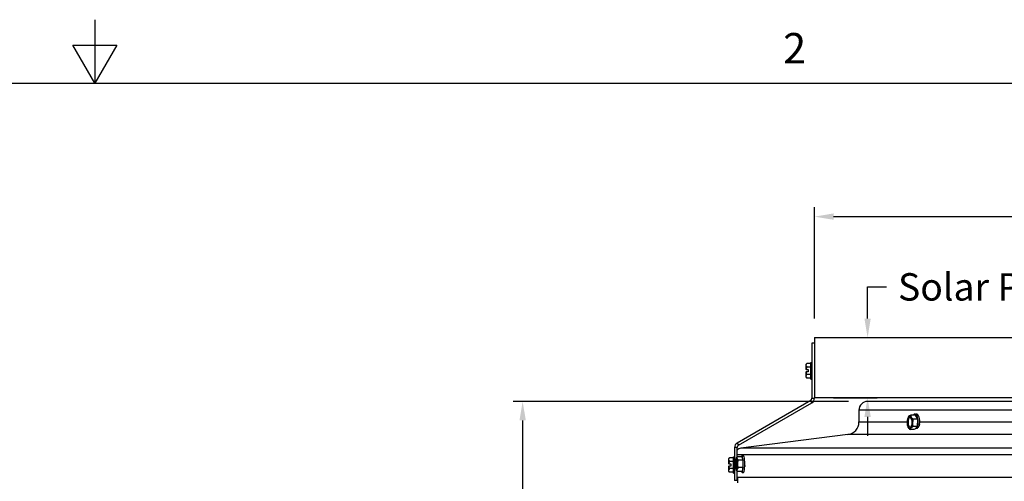
# Model space of a CAD drawing. Units: inches. Extents: x -19 to 86, y 1 to 83.
# Drawn here: x 32 to 52, y 74 to 83 of the extents above; entities that cross this region are included whole.
import ezdxf

# ---------------------------------------------------------------- set-up
doc = ezdxf.new("R2010")
doc.units = ezdxf.units.IN
doc.header["$LTSCALE"] = 4
doc.header["$MEASUREMENT"] = 0
for name, color, linetype in [('Border (ANSI)', 7, 'Continuous'), ('DIMENSIONS', 5, 'Continuous'), ('Visible (ANSI)', 7, 'Continuous'), ('Visible Narrow (ANSI)', 7, 'Continuous')]:
    doc.layers.add(name, color=color, linetype=linetype)
doc.styles.add('Arial', font='arial.ttf')
doc.styles.add('Note Text (ANSI)', font='tahoma.ttf')
doc.dimstyles.new('Dimensions', dxfattribs={"dimtxt": 0.18, "dimasz": 0.125, "dimexe": 0.0625, "dimexo": 0.125, "dimgap": 0.09, "dimtad": 0, "dimtih": 1, "dimtoh": 1, "dimzin": 0, "dimdsep": 46, "dimlunit": 5, "dimtxsty": 'Arial', "dimcen": 0, "dimadec": 0, "dimazin": 0, "dimtfac": 1, "dimtofl": 0, "dimtmove": 0, "dimatfit": 3, "dimfxl": 1, "dimfrac": 2, "dimtolj": 1, "dimtzin": 0, "dimarcsym": 0})

# ---------------------------------------------------------------- blocks, each defined once
blk = doc.blocks.new('Borders Default Border')
at = {"layer": 'Border (ANSI)', "flags": 128}
for points in [[(11, 16.75), (11, 16.5), (10.9134, 16.65), (11.0866, 16.65), (11, 16.5)], [(0.75, 0.5), (0.75, 16.5), (21.25, 16.5), (21.25, 0.5), (0.75, 0.5)]]:
    blk.add_lwpolyline(points, dxfattribs=at)
at = {"layer": 'Border (ANSI)', "insert": (13.7136, 16.54), "char_height": 0.12, "attachment_point": 7, "style": 'Note Text (ANSI)'}
blk.add_mtext('2', dxfattribs=at)
blk = doc.blocks.new('*D14')
at = {"layer": 'Defpoints', "color": 0, "transparency": 16777216}
for p in [(42.183, 75.725), (48.984, 75.725), (48.875, 65.685)]:
    blk.add_point(p, dxfattribs=at)
at = {"layer": 'DIMENSIONS', "color": 0, "lineweight": -2, "transparency": 16777216}
for p, q in [((48.609, 75.725), (41.996, 75.725)), ((42.183, 75.35), (42.183, 71.701)), ((42.183, 66.06), (42.183, 69.709)), ((48.5, 65.685), (41.996, 65.685))]:
    blk.add_line(p, q, dxfattribs=at)
at = {"layer": 'DIMENSIONS', "color": 0, "transparency": 16777216}
for points in [[(42.121, 75.35), (42.246, 75.35), (42.183, 75.725)], [(42.121, 66.06), (42.246, 66.06), (42.183, 65.685)]]:
    blk.add_solid(points, dxfattribs=at)
at = {"layer": 'DIMENSIONS', "color": 0, "transparency": 16777216, "insert": (42.183, 70.705), "char_height": 0.54, "attachment_point": 5, "style": 'Arial'}
blk.add_mtext('\\A1;Head Height\\P10"', dxfattribs=at)
blk = doc.blocks.new('*D16')
at = {"layer": 'Defpoints', "color": 0, "transparency": 16777216}
for p in [(73.812, 79.368), (47.937, 76.983), (73.812, 76.983)]:
    blk.add_point(p, dxfattribs=at)
at = {"layer": 'DIMENSIONS', "color": 0, "lineweight": -2, "transparency": 16777216}
for p, q in [((47.937, 77.358), (47.937, 79.556)), ((73.812, 77.358), (73.812, 79.556)), ((48.312, 79.368), (56.199, 79.368)), ((73.437, 79.368), (65.933, 79.368))]:
    blk.add_line(p, q, dxfattribs=at)
at = {"layer": 'DIMENSIONS', "color": 0, "transparency": 16777216}
for points in [[(48.312, 79.431), (48.312, 79.306), (47.937, 79.368)], [(73.437, 79.431), (73.437, 79.306), (73.812, 79.368)]]:
    blk.add_solid(points, dxfattribs=at)
at = {"layer": 'DIMENSIONS', "color": 0, "transparency": 16777216, "insert": (61.066, 79.368), "char_height": 0.54, "width": 9.62768, "attachment_point": 5, "style": 'Arial'}
blk.add_mtext('\\A1;Solar Panel Width = 25 7/8"', dxfattribs=at)
blk = doc.blocks.new('*D17')
at = {"layer": 'Defpoints', "color": 0, "transparency": 16777216}
for p in [(47.937, 76.983), (48.984, 76.983), (47.937, 75.796)]:
    blk.add_point(p, dxfattribs=at)
at = {"layer": 'DIMENSIONS', "color": 0, "lineweight": -2, "transparency": 16777216}
for p, q in [((48.984, 77.358), (48.984, 77.983)), ((48.984, 77.983), (49.359, 77.983)), ((48.312, 76.983), (49.171, 76.983)), ((48.312, 75.796), (49.171, 75.796)), ((48.984, 75.421), (48.984, 75.046))]:
    blk.add_line(p, q, dxfattribs=at)
at = {"layer": 'DIMENSIONS', "color": 0, "transparency": 16777216}
for points in [[(48.921, 77.358), (49.046, 77.358), (48.984, 76.983)], [(48.921, 75.421), (49.046, 75.421), (48.984, 75.796)]]:
    blk.add_solid(points, dxfattribs=at)
at = {"layer": 'DIMENSIONS', "color": 0, "transparency": 16777216, "insert": (54.352, 77.983), "char_height": 0.54, "attachment_point": 5, "style": 'Arial'}
blk.add_mtext('\\A1;Solar Panel Height = 1 3/16"', dxfattribs=at)

msp = doc.modelspace()

# ---------------------------------------------------------------- linework, layer by layer
at = {"layer": 'Visible (ANSI)'}
for p, q in [((47.93724, 76.87368), (47.88724, 76.87368)), ((47.88724, 76.87368), (47.88724, 75.78638)), ((47.93724, 76.98278), (73.81224, 76.98278)), ((47.93724, 76.98278), (47.93724, 75.79578)), ((47.86224, 76.16603), (47.86224, 76.49403)), ((47.86224, 76.49403), (47.88724, 76.49403)), ((47.76924, 76.45503), (47.76924, 76.43828)), ((47.76924, 76.43828), (47.76924, 76.35403)), ((47.77088, 76.35403), (47.76924, 76.35403)), ((47.76924, 76.30603), (47.77088, 76.30603)), ((47.76924, 76.30603), (47.76924, 76.22178)), ((47.77088, 76.35403), (47.81524, 76.35403)), ((47.81524, 76.30603), (47.77088, 76.30603)), ((47.86224, 76.47437), (47.78464, 76.47437)), ((47.86224, 76.4022), (47.78464, 76.4022)), ((47.81524, 76.35403), (47.81524, 76.30603)), ((47.76924, 76.22178), (47.76924, 76.20503)), ((47.86224, 76.25786), (47.78464, 76.25786)), ((47.86224, 76.18569), (47.78464, 76.18569)), ((47.86224, 76.16603), (47.88724, 76.16603)), ((47.86224, 75.74308), (46.41199, 74.90578)), ((52.87474, 75.79578), (47.93724, 75.79578)), ((47.93724, 75.78638), (47.93724, 75.79578)), ((72.76537, 75.72484), (48.98411, 75.72484)), ((46.43699, 74.86248), (47.88724, 75.69978)), ((48.81224, 75.55296), (48.81224, 75.31983)), ((49.92022, 75.45613), (49.83452, 75.45613)), ((49.97007, 75.37271), (49.88437, 75.37271)), ((49.91457, 75.47641), (49.94266, 75.47641)), ((49.92022, 75.45613), (49.97007, 75.37271)), ((49.97007, 75.37271), (49.96442, 75.22899)), ((49.8941, 75.16869), (49.82322, 75.16869)), ((49.96442, 75.22899), (49.87872, 75.22899)), ((49.96442, 75.22899), (49.9313, 75.193)), ((48.59403, 75.07186), (46.48731, 74.80178)), ((46.36199, 74.81917), (46.36199, 74.16937)), ((46.41199, 74.63324), (46.41199, 74.81917)), ((46.24399, 74.59703), (46.24399, 74.58028)), ((46.24399, 74.58028), (46.24399, 74.49603)), ((46.33699, 74.61636), (46.2594, 74.61636)), ((46.33699, 74.54419), (46.2594, 74.54419)), ((46.33699, 74.30803), (46.33699, 74.63603)), ((46.33699, 74.63603), (46.36199, 74.63603)), ((46.50771, 74.63528), (46.41419, 74.63528)), ((46.52668, 74.56571), (46.43316, 74.56571)), ((46.50771, 74.63528), (46.52668, 74.56571)), ((46.50816, 74.65498), (46.53881, 74.65498)), ((46.52668, 74.56571), (46.52713, 74.4214)), ((46.24563, 74.49603), (46.24399, 74.49603)), ((46.24399, 74.44803), (46.24563, 74.44803)), ((46.24399, 74.44803), (46.24399, 74.36377)), ((46.24399, 74.36377), (46.24399, 74.34703)), ((46.24563, 74.49603), (46.28999, 74.49603)), ((46.28999, 74.44803), (46.24563, 74.44803)), ((46.33699, 74.39986), (46.2594, 74.39986)), ((46.28999, 74.49603), (46.28999, 74.44803)), ((46.41199, 74.16937), (46.41199, 74.34936)), ((46.52713, 74.4214), (46.4336, 74.4214)), ((46.52713, 74.4214), (46.50861, 74.34667)), ((46.33699, 74.32769), (46.2594, 74.32769)), ((46.33699, 74.30803), (46.36199, 74.30803)), ((46.41199, 74.16937), (46.36199, 74.16937)), ((75.33749, 74.22485), (46.41199, 74.22485)), ((46.42694, 74.22485), (46.41199, 74.22485)), ((46.50861, 74.34667), (46.41508, 74.34667)), ((46.42694, 74.1216), (46.42694, 74.22485)), ((46.50816, 74.32698), (46.53881, 74.32698))]:
    msp.add_line(p, q, dxfattribs=at)
for centre, radius, start, end in [((47.94602, 76.33003), 0.21651, 138.189685, 144.73561), ((47.94602, 76.33003), 0.17678, 155.905157, 172.19717), ((47.94602, 76.33003), 0.17678, 187.80283, 204.094843), ((47.94602, 76.33003), 0.21651, 215.26439, 221.810315), ((47.83724, 75.78638), 0.05, 300, 0), ((47.83724, 75.78638), 0.1, 300, 0), ((48.98411, 75.55296), 0.17188, 90, 179.999643), ((48.56224, 75.31983), 0.25, 277.30542, 359.999643), ((49.97507, 75.31241), 0.21651, 152.421181, 154.314513), ((49.97507, 75.31241), 0.21651, 205.685487, 205.977913), ((46.46199, 74.81917), 0.1, 120, 180), ((46.46199, 74.81917), 0.05, 120, 180), ((46.5032, 74.6778), 0.125, 97.30542, 136.85737), ((46.42077, 74.47203), 0.21651, 138.189685, 144.73561), ((46.42077, 74.47203), 0.17678, 155.905157, 172.19717), ((46.57418, 74.49098), 0.21651, 142.959604, 145.673845), ((46.42077, 74.47203), 0.17678, 187.80283, 204.094843), ((46.57418, 74.49098), 0.21651, 214.326155, 216.333211), ((46.42077, 74.47203), 0.21651, 215.26439, 221.810315)]:
    msp.add_arc(centre, radius, start, end, dxfattribs=at)
for centre, major_axis, ratio, start_param, end_param in [((47.94602, 76.43828), (-0.17678, 0), 0.5, 5.86265097, 6.28318531), ((47.94602, 76.43828), (-0.17678, 0), 0.5, 0, 0.42053434), ((47.94602, 76.22178), (-0.17678, 0), 0.5, 5.86265097, 6.28318531), ((47.94602, 76.22178), (-0.17678, 0), 0.5, 0, 0.42053434), ((49.81491, 75.31241), (0, -0.125), 0.42322708, 4.6197641, 5.66696165), ((49.81491, 75.31241), (0, -0.125), 0.42322708, 3.57256655, 4.6197641), ((49.82488, 75.31241), (0, 0.1), 0.42322708, 0.11801504, 3.02357761), ((49.95297, 75.42598), (-0.17352, -0.03377), 0.37849667, 5.80829052, 5.98984702), ((49.95297, 75.42598), (0.17352, 0.03377), 0.37849667, 2.24616353, 2.66669786), ((49.81491, 75.31241), (0, 0.125), 0.42322708, 5.66696165, 6.7141592), ((50.00565, 75.41442), (-0.16933, 0.05076), 0.52364319, 0.09935228, 0.51988661), ((50.00565, 75.41442), (0.16933, -0.05076), 0.52364319, 3.66147927, 4.0820136), ((49.81491, 75.31241), (0, 0.125), 0.42322708, 4.6197641, 5.66696165), ((50.02775, 75.30085), (-0.0379, -0.17267), 0.90213987, 4.48732962, 4.90786396), ((49.91457, 75.31241), (0, 0.164), 0.42322708, 3.89001554, 6.78578252), ((49.94266, 75.31241), (0, 0.164), 0.42322708, 4.46577846, 6.28318531), ((49.9445, 75.2104), (-0.16933, 0.05076), 0.52364319, 0.44961956, 0.51988661), ((49.9445, 75.2104), (-0.16933, 0.05076), 0.52364319, 0.51988661, 0.94042095), ((49.81491, 75.31241), (0, -0.125), 0.42322708, 5.66696165, 6.7141592), ((49.99717, 75.19884), (-0.17352, -0.03377), 0.37849667, 5.80829052, 6.22882485), ((49.81491, 75.31241), (0, 0.125), 0.42322708, 3.57256655, 4.6197641), ((49.99717, 75.19884), (-0.17352, -0.03377), 0.37849667, 5.38775618, 5.80829052), ((50.02775, 75.30085), (-0.0379, -0.17267), 0.90213987, 4.90786396, 5.3283983), ((46.42077, 74.58028), (-0.17678, 0), 0.5, 5.86265097, 6.28318531), ((46.42077, 74.58028), (-0.17678, 0), 0.5, 0, 0.42053434), ((46.3994, 74.49098), (0, -0.125), 0.15000652, 3.68579759, 4.73299514), ((46.3994, 74.49098), (0, 0.125), 0.15000652, 5.78019269, 6.82739024), ((46.41028, 74.49098), (0, 0.1), 0.15000652, 0.37095119, 2.77064147), ((46.56447, 74.59792), (0.17605, 0.01598), 0.51187984, 2.54554089, 2.70667207), ((46.58322, 74.6005), (-0.17618, 0.01454), 0.47659527, 6.03412205, 6.45465638), ((46.58322, 74.6005), (-0.17618, 0.01454), 0.47659527, 0.17147108, 0.59200541), ((46.3994, 74.49098), (0, 0.125), 0.15000652, 4.73299514, 5.78019269), ((46.59293, 74.49355), (0.02406, -0.17513), 0.98847511, 4.1568759, 4.57741023), ((46.50816, 74.49098), (0, 0.164), 0.15000652, 2.64649069, 6.77828727), ((46.53881, 74.49098), (0, 0.164), 0.15000652, 3.14159265, 6.28318531), ((46.42077, 74.36377), (-0.17678, 0), 0.5, 5.86265097, 6.28318531), ((46.42077, 74.36377), (-0.17678, 0), 0.5, 0, 0.42053434), ((46.3994, 74.49098), (0, -0.125), 0.15000652, 4.73299514, 5.78019269), ((46.3994, 74.49098), (0, -0.125), 0.15000652, 5.78019269, 6.82739024), ((46.56514, 74.38146), (-0.17618, 0.01454), 0.47659527, 0.39341083, 0.59200541), ((46.58389, 74.38404), (-0.17605, -0.01598), 0.51187984, 6.10766788, 6.52820221), ((46.3994, 74.49098), (0, 0.125), 0.15000652, 3.68579759, 4.73299514), ((46.58389, 74.38404), (-0.17605, -0.01598), 0.51187984, 5.68713354, 6.10766788), ((46.59293, 74.49355), (0.02406, -0.17513), 0.98847511, 4.57741023, 4.99794457)]:
    msp.add_ellipse(centre, major_axis=major_axis, ratio=ratio, start_param=start_param, end_param=end_param, dxfattribs=at)
for centre, major_axis, ratio in [((49.81491, 75.31241), (0, -0.1), 0.42322708), ((46.3994, 74.49098), (0, 0.1), 0.15000652)]:
    msp.add_ellipse(centre, major_axis=major_axis, ratio=ratio, dxfattribs=at)
at = {"layer": 'Visible Narrow (ANSI)'}
for p, q in [((47.88724, 75.69978), (47.86224, 75.74308)), ((47.88724, 75.78638), (47.93724, 75.78638)), ((72.93724, 75.55296), (48.81224, 75.55296)), ((48.81224, 75.31983), (49.7621, 75.31983)), ((50.012, 75.31983), (56.59008, 75.31983)), ((73.15545, 75.07186), (48.59403, 75.07186)), ((46.41199, 74.81917), (46.36199, 74.81917)), ((46.41199, 74.90578), (46.43699, 74.86248)), ((75.26218, 74.80178), (46.48731, 74.80178)), ((75.33749, 74.6734), (46.41199, 74.6734))]:
    msp.add_line(p, q, dxfattribs=at)
for points in [[(49.9313, 75.193), (49.91928, 75.18477), (49.90688, 75.17665), (49.8941, 75.16869)], [(49.9618, 75.19224), (49.95155, 75.19262), (49.94138, 75.19287), (49.9313, 75.193)]]:
    msp.add_open_spline(points, degree=3, dxfattribs=at)
for points, knots in [([(50.00997, 75.27238), (50.00613, 75.2589), (50.00066, 75.24614), (49.98497, 75.21838), (49.97382, 75.20422), (49.9618, 75.19224)], [-1.32964812, -1.32964812, -1.32964812, -1.32964812, -1.21620472, -1.21620472, -1.063695382, -1.063695382, -1.063695382, -1.063695382]), ([(46.563, 74.46107), (46.56294, 74.45552), (46.56278, 74.45022), (46.56242, 74.44335), (46.5623, 74.44151), (46.56218, 74.43973)], [-0.2501465097, -0.2501465097, -0.2501465097, -0.2501465097, -0.2045163433, -0.2045163433, -0.1870561098, -0.1870561098, -0.1870561098, -0.1870561098])]:
    msp.add_open_spline(points, degree=3, knots=knots, dxfattribs=at)

# ---------------------------------------------------------------- block references
at = {"xscale": 5, "yscale": 5, "zscale": 5}
msp.add_blockref('Borders Default Border', (-21.25, -0.5), dxfattribs=at)

# ---------------------------------------------------------------- dimensions: what is measured, and where the dimension line sits
at = {"layer": 'DIMENSIONS'}
dim = msp.add_linear_dim(base=(48.98371, 76.98278), p1=(47.93724, 75.79578), p2=(47.93724, 76.98278), angle=90, text='Solar Panel Height = <>', dimstyle='Dimensions', override={"dimdec": 4, "dimpost": '"'}, dxfattribs=at)
dim.commit()
dim.dimension.update_dxf_attribs({"geometry": '*D17', "text_midpoint": (54.35169, 77.98278), "dimtype": 160})
dim = msp.add_linear_dim(base=(73.81224, 79.36808), p1=(47.93724, 76.98278), p2=(73.81224, 76.98278), text='Solar Panel Width = <>', dimstyle='Dimensions', override={"dimdec": 3, "dimpost": '"'}, dxfattribs=at)
dim.commit()
dim.dimension.update_dxf_attribs({"geometry": '*D16', "text_midpoint": (61.06574, 79.36808), "dimtype": 160})
dim = msp.add_linear_dim(base=(42.18334, 75.72484), p1=(48.87474, 65.68484), p2=(48.98411, 75.72484), angle=90, text='Head Height\\P<>', dimstyle='Dimensions', override={"dimdec": 3, "dimpost": '"'}, dxfattribs=at)
dim.commit()
dim.dimension.update_dxf_attribs({"geometry": '*D14', "text_midpoint": (42.18334, 70.70484)})

doc.saveas('drawing.dxf')
